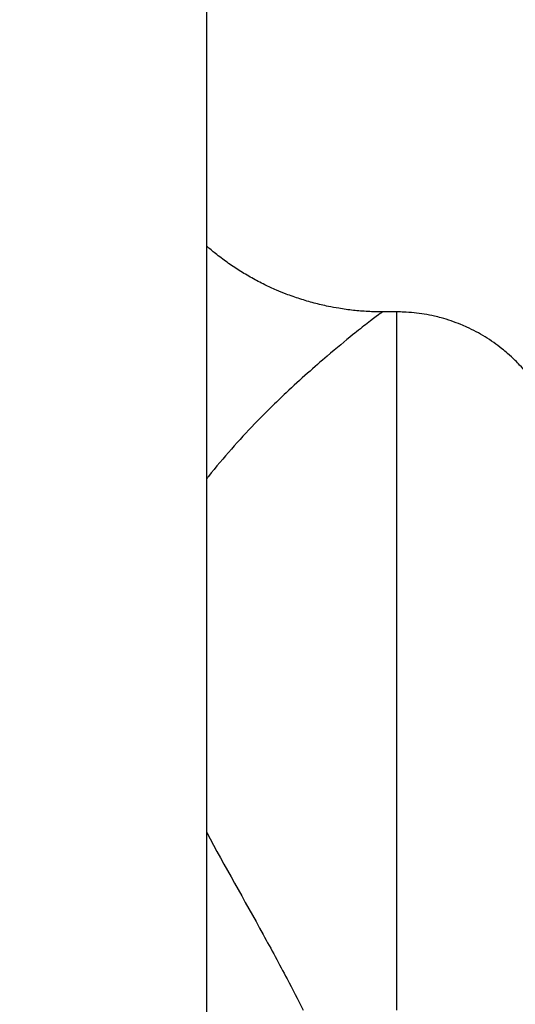
# Model space of a CAD drawing. Units: millimetres. Extents: x -599 to 3216, y -592 to 593.
# Drawn here: x 3002 to 3066, y -205 to -76 of the extents above; entities that cross this region are included whole.
import ezdxf

# ---------------------------------------------------------------- set-up
doc = ezdxf.new("R2010")
doc.units = ezdxf.units.MM
doc.styles.get("Standard").update_dxf_attribs({"font": 'arial.ttf'})
doc.dimstyles.new('ISO-25', dxfattribs={"dimtxt": 2.5, "dimasz": 2.5, "dimexe": 1.25, "dimexo": 0.625, "dimtad": 1, "dimtxsty": 'Standard', "dimcen": 2.5, "dimadec": 0, "dimazin": 0, "dimtfac": 1, "dimtmove": 0, "dimatfit": 3, "dimfxl": 1, "dimarcsym": 0})

# ---------------------------------------------------------------- blocks, each defined once
blk = doc.blocks.new('*D7')
at = {"color": 0, "lineweight": -2, "transparency": 16777216}
for p, q in [((2775.01, 428.88), (2775.01, 450.13)), ((3215.46, 428.88), (3215.46, 450.13)), ((2815.01, 448.88), (3175.46, 448.88))]:
    blk.add_line(p, q, dxfattribs=at)
at = {"color": 0, "transparency": 16777216}
for points in [[(2815.01, 455.55), (2815.01, 442.22), (2775.01, 448.88)], [(3175.46, 455.55), (3175.46, 442.22), (3215.46, 448.88)]]:
    blk.add_solid(points, dxfattribs=at)
at = {"layer": 'Defpoints', "color": 0, "transparency": 16777216}
for p in [(3215.46, 448.88), (3215.46, -11.14), (2775.01, -373.55)]:
    blk.add_point(p, dxfattribs=at)
at = {"color": 0, "transparency": 16777216, "insert": (2995.24, 499.48), "char_height": 70, "attachment_point": 5}
blk.add_mtext('45', dxfattribs=at)

msp = doc.modelspace()

# ---------------------------------------------------------------- linework, layer by layer
at = {"extrusion": (1.22465e-16, 1, -2.22045e-16)}
for p, q in [((3026.038, -259.015), (3026.038, 135.985)), ((3050.888, -114.26), (3049, -114.26))]:
    msp.add_line(p, q, dxfattribs=at)
for points, knots in [([(3049, -114.26), (3048.366, -114.26), (3047.732, -114.242), (3046.462, -114.172), (3045.827, -114.12), (3044.559, -113.98), (3043.925, -113.892), (3042.838, -113.712), (3042.382, -113.627), (3041.302, -113.404), (3040.679, -113.257), (3039.443, -112.931), (3038.83, -112.751), (3037.616, -112.359), (3037.017, -112.147), (3035.994, -111.755), (3035.569, -111.581), (3034.63, -111.178), (3034.12, -110.944), (3033.049, -110.42), (3032.489, -110.127), (3031.383, -109.509), (3030.836, -109.184), (3029.76, -108.503), (3029.23, -108.147), (3028.191, -107.408), (3027.682, -107.024), (3026.795, -106.317), (3026.413, -105.999), (3026.038, -105.673)], [-27.9291182, -27.9291182, -27.9291182, -27.9291182, -26.0253448, -26.0253448, -24.111164, -24.111164, -22.1911665, -22.1911665, -20.8008374, -20.8008374, -18.8816702, -18.8816702, -16.9616583, -16.9616583, -15.0515633, -15.0515633, -13.6725566, -13.6725566, -11.9870875, -11.9870875, -10.0860831, -10.0860831, -8.1706954, -8.1706954, -6.2477179, -6.2477179, -4.3274637, -4.3274637, -2.8319698, -2.8319698, -2.8319698, -2.8319698]), ([(3049, -114.26), (3049, -114.26), (3048.272, -114.772), (3046.457, -116.179), (3045.822, -116.679), (3044.134, -118.042), (3043.011, -118.97), (3040.145, -121.417), (3038.327, -123.022), (3035.078, -126.078), (3033.691, -127.434), (3030.285, -130.966), (3028.239, -133.249), (3026.189, -135.853), (3026.114, -135.949), (3026.038, -136.047)], [24.6532522, 24.6532522, 24.6532522, 24.6532522, 26.9574099, 26.9574099, 27.9243098, 27.9243098, 29.2260961, 29.2260961, 30.9265383, 30.9265383, 32.1104674, 32.1104674, 33.8115951, 33.8115951, 33.8771, 33.8771, 33.8771, 33.8771]), ([(3072.888, -136.26), (3072.888, -135.812), (3072.874, -135.364), (3072.819, -134.468), (3072.777, -134.019), (3072.666, -133.125), (3072.597, -132.679), (3072.491, -132.11), (3072.467, -131.986), (3072.351, -131.419), (3072.247, -130.98), (3072.013, -130.109), (3071.882, -129.677), (3071.596, -128.824), (3071.441, -128.404), (3071.225, -127.872), (3071.177, -127.756), (3070.995, -127.328), (3070.855, -127.019), (3070.515, -126.312), (3070.309, -125.917), (3069.873, -125.137), (3069.642, -124.752), (3069.155, -123.995), (3068.9, -123.623), (3068.367, -122.896), (3068.089, -122.541), (3067.516, -121.851), (3067.22, -121.516), (3066.727, -120.99), (3066.536, -120.794), (3066.019, -120.283), (3065.688, -119.975), (3065.104, -119.466), (3064.857, -119.259), (3064.255, -118.779), (3063.897, -118.511), (3063.162, -117.996), (3062.785, -117.749), (3062.017, -117.277), (3061.625, -117.053), (3060.831, -116.631), (3060.428, -116.432), (3059.762, -116.128), (3059.502, -116.015), (3058.822, -115.736), (3058.4, -115.577), (3057.546, -115.286), (3057.114, -115.154), (3056.382, -114.953), (3056.084, -114.878), (3055.345, -114.71), (3054.903, -114.623), (3054.014, -114.477), (3053.567, -114.418), (3052.672, -114.327), (3052.225, -114.295), (3051.48, -114.266), (3051.184, -114.26), (3050.888, -114.26)], [-34.6459112, -34.6459112, -34.6459112, -34.6459112, -33.3016755, -33.3016755, -31.94969, -31.94969, -30.5948684, -30.5948684, -30.2142232, -30.2142232, -28.8596691, -28.8596691, -27.5050179, -27.5050179, -26.1587636, -26.1587636, -25.7825352, -25.7825352, -24.7638197, -24.7638197, -23.4238189, -23.4238189, -22.071383, -22.071383, -20.7117141, -20.7117141, -19.3548681, -19.3548681, -18.0116634, -18.0116634, -17.1883568, -17.1883568, -15.8309534, -15.8309534, -14.8594461, -14.8594461, -13.5126418, -13.5126418, -12.1538369, -12.1538369, -10.7948864, -10.7948864, -9.4454972, -9.4454972, -8.5941784, -8.5941784, -7.2399816, -7.2399816, -5.8812087, -5.8812087, -4.9533416, -4.9533416, -3.596758, -3.596758, -2.2387965, -2.2387965, -0.8887715, -0.8887715, 0, 0, 0, 0]), ([(3050.888, -205.415), (3050.888, -204.055), (3050.888, -202.694), (3050.888, -189.476), (3050.888, -177.836), (3050.888, -156.299), (3050.888, -146.609), (3050.888, -130.476), (3050.888, -124.188), (3050.888, -116.212), (3050.888, -114.26), (3050.888, -114.26)], [-508.7029282, -508.7029282, -508.7029282, -508.7029282, -504.8425296, -504.8425296, -471.186361, -471.186361, -437.5301924, -437.5301924, -403.8740237, -403.8740237, -372.9475646, -372.9475646, -372.9475646, -372.9475646]), ([(3026.038, -182.236), (3028.404, -186.619), (3030.942, -191.063), (3034.466, -197.472), (3035.512, -199.4), (3037.252, -202.692), (3037.958, -204.052), (3038.649, -205.415)], [41.7648008, 41.7648008, 41.7648008, 41.7648008, 43.7707068, 43.7707068, 44.6289408, 44.6289408, 45.2316285, 45.2316285, 45.2316285, 45.2316285])]:
    msp.add_open_spline(points, degree=3, knots=knots)
msp.add_open_spline([(3043.19, -118.831), (3043.19, -118.831), (3043.19, -118.831), (3043.19, -118.831)], degree=3)

# ---------------------------------------------------------------- dimensions: what is measured, and where the dimension line sits
dim = msp.add_linear_dim(base=(3215.464, 448.883), p1=(2775.012, -373.55), p2=(3215.464, -11.138), text='45', dimstyle='ISO-25', override={"dimtxt": 70, "dimasz": 40, "dimgap": 15, "dimtad": 2, "dimfxl": 20, "dimfxlon": 1})
dim.commit()
dim.dimension.update_dxf_attribs({"geometry": '*D7', "text_midpoint": (2995.238, 499.48)})

doc.saveas('drawing.dxf')
